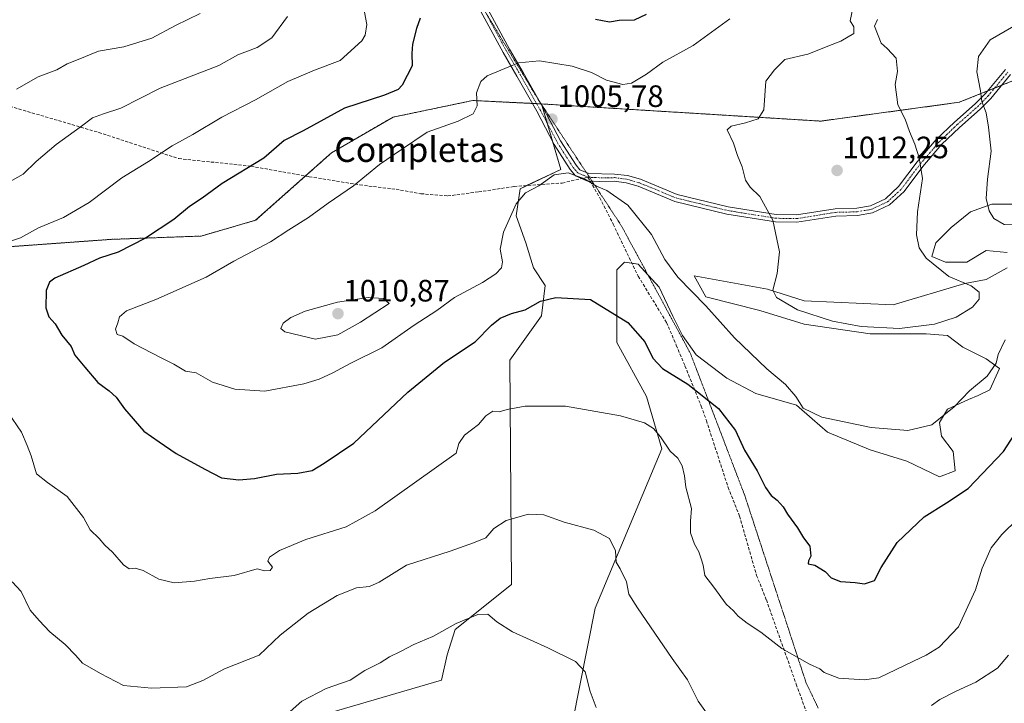
# Model space of a CAD drawing. Units: metres. Extents: x 658510 to 661974, y 4734880 to 4737272.
# Drawn here: x 658698 to 659017, y 4736149 to 4736370 of the extents above; entities that cross this region are included whole.
import ezdxf
from ezdxf.enums import TextEntityAlignment as Align

# ---------------------------------------------------------------- set-up
doc = ezdxf.new("R2010")
doc.units = ezdxf.units.M
doc.header["$MEASUREMENT"] = 0
for name, pattern in [('TRAZO_Y_PUNTO', [1, 0.5, -0.25, 0, -0.25]), ('TRAZOS', [0.75, 0.5, -0.25]), ('TRAZOS2', [0.375, 0.25, -0.125]), ('TRAZOSX2', [1.5, 1, -0.5])]:
    doc.linetypes.add(name, pattern=pattern)
for name, color, linetype, lineweight in [('Arbolado forestal', 92, 'TRAZOS', 0), ('Arbolado forestal CxS', 92, 'Continuous', 0), ('Camino', 19, 'Continuous', 0), ('Camino Cxs', 19, 'Continuous', 0), ('Camino eje', 39, 'TRAZO_Y_PUNTO', 13), ('Carátula', 7, 'Continuous', 5), ('Curva de nivel maestra', 36, 'Continuous', 30), ('Curva de nivel normal', 36, 'Continuous', 0), ('Matorral', 135, 'Continuous', 0), ('Matorral CxS', 135, 'Continuous', 0), ('Pastizal CxS', 92, 'Continuous', 0), ('Punto de cota en terreno', 7, 'Continuous', 0), ('Rótulo de punto de cota en terreno', 19, 'Continuous', 0), ('Senda', 19, 'TRAZOSX2', 0), ('Texto cartográfico', 19, 'Continuous', 0), ('Vía pecuaria eje', 92, 'TRAZOS2', 0)]:
    doc.layers.add(name, color=color, linetype=linetype, lineweight=lineweight)
doc.styles.add('Arial', font='txt', dxfattribs={"height": 0.2})

# ---------------------------------------------------------------- blocks, each defined once
blk = doc.blocks.new('*U153')
at = {"layer": 'Matorral CxS', "color": 135, "linetype": 'Continuous', "lineweight": 0}
blk.add_polyline3d([(658638.82, 4736292.65, 986.05), (658727.53, 4736299.08, 998.61), (658756.71, 4736300.14, 1002.12), (658774.31, 4736305.24, 1003.2), (658798.93, 4736327.12, 1002.48), (658818.84, 4736338.65, 1002.7), (658844.68, 4736344.05, 1004.75), (658844.91, 4736344.03, 1004.78), (658864.92, 4736343.05, 1005.53), (658866.96, 4736342.95, 1005.54), (658870.03, 4736332.4, 1005.53), (658873.16, 4736321.75, 1005), (658860.01, 4736315.49, 1005.17), (658858.75, 4736306.72, 1004.73), (658861.89, 4736297.95, 1003.96), (658864.39, 4736289.81, 1002.9), (658868.15, 4736284.18, 1000.66), (658866.92, 4736274.3, 998.92), (658856.64, 4736259.94, 997.23), (658857.23, 4736187.25, 986.46), (658838.94, 4736172.74, 984.56), (658836.42, 4736164.54, 983.66), (658834.53, 4736156.34, 983.03), (658793.54, 4736144.35, 983.4)], dxfattribs=at)
blk = doc.blocks.new('*U158')
at = {"layer": 'Matorral CxS', "color": 135, "linetype": 'Continuous', "lineweight": 0}
for points in [[(658872, 4736117.49, 982.2), (658884.35, 4736179.6, 987.43), (658905.97, 4736231.24, 994.47), (658900.91, 4736248.22, 996.11), (658891.38, 4736265.67, 998.68), (658891.32, 4736281.04, 1001.02), (658891.32, 4736289.19, 1002.25), (658893.83, 4736291.69, 1002.96), (658898.21, 4736291.06, 1003.53), (658905.1, 4736283.55, 1003.48), (658909.48, 4736274.16, 1002.77), (658912.61, 4736267.89, 1002.25), (658917, 4736261.63, 1002.13), (658927.02, 4736254.12, 1002.67), (658936.41, 4736249.1, 1003.32), (658949.56, 4736245.35, 1004.54), (658954.57, 4736240.96, 1004.29), (658959.58, 4736236.58, 1003.83), (658973.36, 4736230.94, 1003.68), (658985.26, 4736227.19, 1003.14), (658995.91, 4736222.18, 1001.78), (659000.92, 4736224.05, 1001.71), (659000.29, 4736230.32, 1002.74), (658996.53, 4736235.33, 1004.29), (658995.91, 4736239.71, 1004.56), (658998.41, 4736244.09, 1005.04), (659005.3, 4736247.23, 1004.54), (659008.43, 4736248.48, 1004.29), (659012.19, 4736250.36, 1004.08), (659015.32, 4736257.25, 1004.32), (659010.94, 4736260.38, 1005.61), (659003.42, 4736264.13, 1006.84), (658998.41, 4736267.89, 1008.12), (658991.52, 4736268.52, 1008.88), (658973.36, 4736268.52, 1009.23), (658952.07, 4736271.65, 1008.5), (658937.66, 4736276.03, 1007.59), (658920.13, 4736280.42, 1005.21), (658916.37, 4736287.31, 1005.86), (658940.17, 4736282.92, 1009.62), (658952.07, 4736279.17, 1010.87), (658980.88, 4736277.91, 1012.23), (659004.05, 4736284.8, 1009.82), (659010.94, 4736286.05, 1009.06), (659017.83, 4736289.81, 1007.78)], [(659017.83, 4736294.82, 1007.15), (659010.94, 4736295.45, 1007.4), (659004.68, 4736291.69, 1008.62), (658997.79, 4736291.69, 1009.46), (658993.4, 4736293.57, 1009.78), (658994.66, 4736297.95, 1009.11), (658999.67, 4736302.96, 1008.03), (659005.93, 4736307.97, 1006.56), (659012.82, 4736310.48, 1004.41), (659021.58, 4736310.48, 1002.07)]]:
    blk.add_polyline3d(points, dxfattribs=at)
blk = doc.blocks.new('*U190')
at = {"layer": 'Curva de nivel normal', "color": 36, "linetype": 'Continuous', "lineweight": 0}
for points in [[(658784.7, 4736371.21, 990), (658779.62, 4736364.34, 990), (658774.8, 4736361.24, 990), (658768.57, 4736358.86, 990), (658762.41, 4736355.42, 990), (658743.45, 4736348.03, 990), (658730.66, 4736341.55, 990), (658725.07, 4736339.75, 990), (658721.47, 4736338.48, 990), (658717.48, 4736335.41, 990), (658709.72, 4736329.8, 990), (658703.23, 4736324.26, 990), (658699.07, 4736320.22, 990), (658694.54, 4736317.67, 990)], [(658695.51, 4736188.18, 990), (658698.37, 4736185.01, 990), (658701.29, 4736179.01, 990), (658704.21, 4736175.66, 990), (658707.66, 4736171.92, 990), (658712.68, 4736167.89, 990), (658716.05, 4736164.3, 990), (658718.2, 4736161.75, 990), (658724.02, 4736158.44, 990), (658731.54, 4736154.62, 990), (658740.63, 4736153.75, 990), (658751.93, 4736154.18, 990), (658757.17, 4736156.17, 990), (658764.22, 4736159.94, 990), (658775.5, 4736164.34, 990), (658782.26, 4736170.85, 990), (658791.31, 4736177.97, 990), (658800.79, 4736183.68, 990), (658807.05, 4736186.23, 990), (658811.23, 4736186.58, 990), (658814.4, 4736188.06, 990), (658823.18, 4736193.55, 990), (658837.32, 4736198.05, 990), (658844.93, 4736200.77, 990), (658848.93, 4736202.37, 990), (658851.47, 4736205.38, 990), (658855.5, 4736208.02, 990), (658862.77, 4736210.02, 990), (658867.67, 4736209.84, 990), (658874.26, 4736207.51, 990), (658883.93, 4736204.89, 990), (658888.95, 4736202.14, 990), (658890.94, 4736198.16, 990), (658891.17, 4736194.52, 990), (658892.45, 4736192.32, 990), (658894.48, 4736188.11, 990), (658895.23, 4736184.1, 990), (658898.05, 4736179.72, 990), (658909.26, 4736163.26, 990), (658914.28, 4736156.4, 990), (658917.74, 4736149.52, 990), (658922.54, 4736142.71, 990)], [(658993.26, 4736148.09, 990), (658995.93, 4736149.99, 990), (659001.26, 4736152.78, 990), (659007.59, 4736155.67, 990), (659014.7, 4736160.2, 990), (659018.23, 4736164.37, 990)]]:
    blk.add_polyline3d(points, dxfattribs=at)
blk = doc.blocks.new('*U208')
at = {"layer": 'Curva de nivel normal', "color": 36, "linetype": 'Continuous', "lineweight": 0}
for points in [[(658756.36, 4736372.22, 985), (658748.33, 4736368.38, 985), (658740.69, 4736364.28, 985), (658731.59, 4736361.43, 985), (658723.41, 4736359.99, 985), (658716.86, 4736357.38, 985), (658713.31, 4736355.9, 985), (658709.93, 4736354.03, 985), (658703.85, 4736351.68, 985), (658696.87, 4736347.68, 985)], [(658783.53, 4736144.38, 985), (658789.31, 4736149.5, 985), (658797.14, 4736153.62, 985), (658804.9, 4736156.28, 985), (658809.68, 4736159.41, 985), (658814.62, 4736161.94, 985), (658817.68, 4736163.9, 985), (658821.28, 4736165.56, 985), (658825.63, 4736167.82, 985), (658831.73, 4736170.49, 985), (658839.29, 4736174.68, 985), (658846.3, 4736177.55, 985), (658849.59, 4736177.67, 985), (658852.42, 4736175.17, 985), (658857.57, 4736171.98, 985), (658869.04, 4736166.79, 985), (658877.93, 4736162.34, 985), (658881.12, 4736158.99, 985), (658882.73, 4736152.61, 985), (658884.64, 4736147.4, 985)]]:
    blk.add_polyline3d(points, dxfattribs=at)
blk = doc.blocks.new('5PATER')
at = {"layer": 'Carátula', "linetype": 'Continuous', "lineweight": 5}
h = blk.add_hatch(color=250, dxfattribs=at)
edge = h.paths.add_edge_path()
edge.add_ellipse((0, 0.01), major_axis=(-1.33, -1.34), ratio=0.999422, start_angle=0, end_angle=360)
blk = doc.blocks.new('*U226')
at = {"layer": 'Vía pecuaria eje', "color": 92, "linetype": 'TRAZOS2', "lineweight": 0}
blk.add_polyline3d([(658848.62, 4736372.96, 1003.88), (658851.04, 4736368.94, 1003.95), (658853.47, 4736364.92, 1004.07), (658855.89, 4736360.9, 1004.35), (658858.32, 4736356.88, 1004.79), (658860.74, 4736352.85, 1005.4), (658863.16, 4736348.83, 1005.57), (658865.59, 4736344.81, 1005.55), (658866.5, 4736343.43, 1005.52), (658868.31, 4736340.69, 1005.62), (658871.03, 4736336.56, 1005.66), (658873.74, 4736332.43, 1005.52), (658876.46, 4736328.31, 1005.39), (658879.18, 4736324.18, 1005.27), (658881.47, 4736320.72, 1005.11), (658881.9, 4736320.06, 1005.08), (658882.47, 4736319.19, 1005.05), (658883.29, 4736317.95, 1004.98), (658884.62, 4736315.93, 1004.8), (658887.34, 4736311.81, 1004.47), (658890.06, 4736307.68, 1004.23), (658892.78, 4736303.55, 1003.98), (658895.02, 4736299.41, 1003.87), (658897.26, 4736295.27, 1003.74), (658899.49, 4736291.13, 1003.7), (658901.73, 4736286.99, 1003.43), (658903.97, 4736282.85, 1003.16), (658906.21, 4736278.71, 1002.99), (658908.45, 4736274.57, 1002.68), (658910.69, 4736270.43, 1002.32), (658912.93, 4736266.29, 1002.08), (658915.17, 4736262.15, 1001.91), (658916.92, 4736257.57, 1001.59), (658918.67, 4736253, 1000.86), (658920.42, 4736248.42, 999.87), (658922.17, 4736243.84, 999.23), (658923.93, 4736239.27, 998.82), (658925.68, 4736234.69, 998.68), (658927.43, 4736230.11, 998.59), (658929.18, 4736225.54, 998.52), (658930.93, 4736220.96, 998.37), (658932.69, 4736216.38, 998.26), (658934.22, 4736211.71, 998.16), (658935.75, 4736207.03, 998.07), (658937.28, 4736202.36, 998.13), (658938.81, 4736197.68, 998.31), (658940.34, 4736193, 998.35), (658941.88, 4736188.33, 997.74), (658943.41, 4736183.65, 997.44), (658944.94, 4736178.98, 996.93), (658946.47, 4736174.3, 996.23), (658948, 4736169.63, 995.71), (658949.53, 4736164.95, 995.14), (658951.07, 4736160.27, 994.47), (658952.6, 4736155.6, 993.89), (658954.59, 4736151.41, 993.47), (658956.59, 4736147.21, 993.13)], dxfattribs=at)

msp = doc.modelspace()

# ---------------------------------------------------------------- linework, layer by layer
at = {"layer": 'Arbolado forestal', "color": 92, "linetype": 'TRAZOS', "lineweight": 0}
for points in [[(659033.56, 4736356.04, 1001.05), (659016.07, 4736349.01, 1003.24), (659013.76, 4736348.08, 1003.73), (659011.45, 4736347.15, 1004.24), (659002.25, 4736343.46, 1006.53), (658957.37, 4736337.37, 1011.33), (658866.96, 4736342.95, 1005.54)], [(658866.96, 4736342.95, 1005.54), (658866.81, 4736342.96, 1005.54), (658866.76, 4736342.96, 1005.54), (658865.36, 4736343.03, 1005.53), (658864.92, 4736343.05, 1005.53), (658863.96, 4736343.1, 1005.53), (658844.91, 4736344.03, 1004.78), (658844.68, 4736344.05, 1004.75), (658818.83, 4736338.65, 1002.7), (658798.93, 4736327.12, 1002.48), (658790.47, 4736319.6, 1002.67), (658774.31, 4736305.24, 1003.2), (658756.71, 4736300.15, 1002.12), (658727.53, 4736299.08, 998.61), (658638.82, 4736292.65, 986.05)]]:
    msp.add_polyline3d(points, dxfattribs=at)
at = {"layer": 'Arbolado forestal CxS', "color": 92, "linetype": 'Continuous', "lineweight": 0}
msp.add_polyline3d([(659033.56, 4736356.04, 1001.05), (659002.25, 4736343.46, 1006.53), (658957.37, 4736337.37, 1011.33), (658866.96, 4736342.95, 1005.54), (658864.92, 4736343.05, 1005.53), (658844.91, 4736344.03, 1004.78), (658844.68, 4736344.05, 1004.75), (658818.84, 4736338.65, 1002.7), (658798.93, 4736327.12, 1002.48), (658774.31, 4736305.24, 1003.2), (658756.71, 4736300.14, 1002.12), (658727.53, 4736299.08, 998.61), (658638.82, 4736292.65, 986.05)], dxfattribs=at)
at = {"layer": 'Camino', "color": 19, "linetype": 'Continuous', "lineweight": 0}
for points in [[(659018.9, 4736352.42, 1002.69), (659012.5, 4736344.71, 1004.17), (659009.08, 4736341.24, 1005.16), (659002.31, 4736335.29, 1006.99), (658996.55, 4736329.75, 1008.39), (658990.52, 4736322.72, 1009.82), (658984.39, 4736314.57, 1010.64), (658979.72, 4736310.26, 1010.95), (658974.19, 4736307.66, 1011.31), (658969.27, 4736306.81, 1011.48), (658962.32, 4736306.64, 1011.43), (658949.67, 4736304.6, 1010.66), (658942.71, 4736304.73, 1009.96), (658926.97, 4736307.25, 1008.17), (658910.16, 4736311.35, 1006.48), (658898.25, 4736316.28, 1005.74), (658894.37, 4736317.39, 1005.53), (658890.48, 4736317.87, 1005.33), (658885.84, 4736317.77, 1005.11), (658881.65, 4736318.06, 1004.9), (658877.95, 4736319.66, 1004.88), (658876.23, 4736321.65, 1004.98), (658871.07, 4736329.76, 1005.42), (658865.4, 4736340.57, 1005.59), (658858.97, 4736351.89, 1005.36), (658854.52, 4736359.57, 1004.38), (658841.98, 4736382.7, 1002.75)], [(658844.04, 4736383.86, 1002.82), (658856.58, 4736360.73, 1004.38), (658861.02, 4736353.07, 1005.41), (658867.48, 4736341.7, 1005.58), (658873.12, 4736330.95, 1005.46), (658878.13, 4736323.07, 1005.16), (658879.39, 4736321.62, 1005.1), (658882.22, 4736320.39, 1005.12), (658890.6, 4736320.24, 1005.51), (658894.84, 4736319.72, 1005.76), (658899.03, 4736318.52, 1006.05), (658910.9, 4736313.61, 1006.73), (658927.44, 4736309.57, 1008.4), (658942.92, 4736307.09, 1010.07), (658949.5, 4736306.97, 1010.73), (658962.1, 4736309, 1011.48), (658969.04, 4736309.17, 1011.54), (658973.47, 4736309.94, 1011.42), (658978.38, 4736312.25, 1011.15), (658982.63, 4736316.16, 1010.95), (658988.68, 4736324.2, 1010.11), (658994.83, 4736331.38, 1008.6), (659000.71, 4736337.03, 1007.18), (659007.45, 4736342.96, 1005.38), (659010.74, 4736346.3, 1004.45), (659017.2, 4736354.08, 1003.05)]]:
    msp.add_polyline3d(points, dxfattribs=at)
at = {"layer": 'Camino Cxs', "color": 19, "linetype": 'Continuous', "lineweight": 0}
for points in [[(659018.9, 4736352.42, 1002.69), (659012.5, 4736344.71, 1004.17), (659009.08, 4736341.24, 1005.16), (659002.31, 4736335.29, 1006.99), (658996.55, 4736329.75, 1008.39), (658990.52, 4736322.72, 1009.82), (658984.39, 4736314.57, 1010.64), (658979.72, 4736310.26, 1010.95), (658974.19, 4736307.66, 1011.31), (658969.27, 4736306.81, 1011.48), (658962.32, 4736306.64, 1011.43), (658949.67, 4736304.6, 1010.66), (658942.71, 4736304.73, 1009.96), (658926.97, 4736307.25, 1008.17), (658910.16, 4736311.35, 1006.48), (658898.25, 4736316.28, 1005.74), (658894.37, 4736317.39, 1005.53), (658890.48, 4736317.87, 1005.33), (658885.84, 4736317.77, 1005.11), (658881.65, 4736318.06, 1004.9), (658877.95, 4736319.66, 1004.88), (658876.23, 4736321.65, 1004.98), (658871.07, 4736329.76, 1005.42), (658865.4, 4736340.57, 1005.59), (658858.97, 4736351.89, 1005.36), (658854.52, 4736359.57, 1004.38), (658841.98, 4736382.7, 1002.75)], [(658844.04, 4736383.86, 1002.82), (658856.58, 4736360.73, 1004.38), (658861.02, 4736353.07, 1005.41), (658867.48, 4736341.7, 1005.58), (658873.12, 4736330.95, 1005.46), (658878.13, 4736323.07, 1005.16), (658879.39, 4736321.62, 1005.1), (658882.22, 4736320.39, 1005.12), (658890.6, 4736320.24, 1005.51), (658894.84, 4736319.72, 1005.76), (658899.03, 4736318.52, 1006.05), (658910.9, 4736313.61, 1006.73), (658927.44, 4736309.57, 1008.4), (658942.92, 4736307.09, 1010.07), (658949.5, 4736306.97, 1010.73), (658962.1, 4736309, 1011.48), (658969.04, 4736309.17, 1011.54), (658973.47, 4736309.94, 1011.42), (658978.38, 4736312.25, 1011.15), (658982.63, 4736316.16, 1010.95), (658988.68, 4736324.2, 1010.11), (658994.83, 4736331.38, 1008.6), (659000.71, 4736337.03, 1007.18), (659007.45, 4736342.96, 1005.38), (659010.74, 4736346.3, 1004.45), (659017.2, 4736354.08, 1003.05)]]:
    msp.add_polyline3d(points, dxfattribs=at)
at = {"layer": 'Camino eje', "color": 39, "linetype": 'TRAZO_Y_PUNTO', "lineweight": 13}
for points in [[(658843.01, 4736383.28, 1002.77), (658855.55, 4736360.15, 1004.38), (658860, 4736352.48, 1005.38), (658866.44, 4736341.14, 1005.57), (658872.1, 4736330.36, 1005.43), (658877.18, 4736322.36, 1005.07), (658877.81, 4736321.64, 1005.03), (658878.67, 4736320.64, 1004.99), (658880.52, 4736319.84, 1005), (658881.94, 4736319.23, 1005.02)], [(658881.94, 4736319.23, 1005.02), (658884.03, 4736319.08, 1005.13), (658888.22, 4736319.01, 1005.34), (658890.54, 4736319.06, 1005.44), (658894.61, 4736318.56, 1005.67), (658898.64, 4736317.4, 1005.9), (658910.53, 4736312.48, 1006.6), (658918.94, 4736310.43, 1007.42), (658927.21, 4736308.41, 1008.26), (658942.82, 4736305.91, 1010.01), (658949.59, 4736305.79, 1010.69), (658962.21, 4736307.82, 1011.44), (658969.16, 4736307.99, 1011.5), (658971.37, 4736308.38, 1011.47), (658973.83, 4736308.8, 1011.36), (658979.05, 4736311.26, 1011.05), (658981.39, 4736313.41, 1010.88), (658983.51, 4736315.37, 1010.79), (658989.6, 4736323.46, 1009.98), (658992.62, 4736326.98, 1009.21), (658995.69, 4736330.57, 1008.5), (659001.51, 4736336.16, 1007.09), (659004.88, 4736339.13, 1006.28), (659008.27, 4736342.1, 1005.27), (659011.62, 4736345.51, 1004.29), (659018.05, 4736353.25, 1002.86)]]:
    msp.add_polyline3d(points, dxfattribs=at)
at = {"layer": 'Curva de nivel maestra', "color": 36, "linetype": 'Continuous', "lineweight": 30}
for points in [[(658900.8, 4736371.92, 1000), (658896.97, 4736370.04, 1000), (658892.11, 4736369.96, 1000), (658888.93, 4736369.44, 1000), (658884.41, 4736370.32, 1000)], [(658827.62, 4736370.69, 1000), (658826.4, 4736367.36, 1000), (658825.12, 4736362.34, 1000), (658824.97, 4736359.29, 1000), (658824.99, 4736355.26, 1000), (658821.85, 4736349.01, 1000), (658820.45, 4736347.63, 1000), (658816.06, 4736345.78, 1000), (658803.14, 4736341.54, 1000), (658789.78, 4736334.26, 1000), (658783.55, 4736331.13, 1000), (658776.97, 4736325.38, 1000), (658763.54, 4736317.17, 1000), (658756.97, 4736312.38, 1000), (658752.87, 4736309.68, 1000), (658747.87, 4736305.53, 1000), (658738.64, 4736299.49, 1000), (658729.78, 4736294.93, 1000), (658723.79, 4736292.94, 1000), (658718.7, 4736290.64, 1000), (658709.32, 4736286.48, 1000), (658707.6, 4736285.23, 1000), (658706.52, 4736282.48, 1000), (658706.34, 4736276.86, 1000), (658707.36, 4736273.97, 1000), (658709.35, 4736271.76, 1000), (658711.58, 4736268, 1000), (658714.62, 4736264.37, 1000), (658715.79, 4736261.6, 1000), (658719, 4736257.66, 1000), (658723.24, 4736252.66, 1000), (658726.89, 4736249.96, 1000), (658729.17, 4736247.92, 1000), (658731.8, 4736244.22, 1000), (658738.16, 4736236.91, 1000), (658743.04, 4736233.45, 1000), (658748.6, 4736229.68, 1000), (658757.87, 4736224.62, 1000), (658763.25, 4736221.84, 1000), (658768.84, 4736221.17, 1000), (658773.93, 4736221.63, 1000), (658781.12, 4736222.97, 1000), (658788, 4736223.34, 1000), (658792.68, 4736224.26, 1000), (658796.55, 4736226.58, 1000), (658806.11, 4736233.07, 1000), (658823.66, 4736249.58, 1000), (658835.56, 4736259.3, 1000), (658845.47, 4736265.92, 1000), (658850.69, 4736271.26, 1000), (658853.56, 4736273.57, 1000), (658857.26, 4736275.09, 1000), (658861.59, 4736276.25, 1000), (658866.64, 4736279.02, 1000), (658871.6, 4736280.24, 1000), (658882.86, 4736279.61, 1000), (658894.92, 4736272.17, 1000), (658900.39, 4736265.84, 1000), (658902.99, 4736260.56, 1000), (658906.1, 4736257.23, 1000), (658914.38, 4736252.14, 1000), (658924.22, 4736244.34, 1000), (658929.74, 4736237.16, 1000), (658932.67, 4736230.76, 1000), (658936.76, 4736224.1, 1000), (658939.53, 4736218.66, 1000), (658941.3, 4736216.12, 1000), (658943.3, 4736214.63, 1000), (658945.24, 4736212.47, 1000), (658946.66, 4736210.07, 1000), (658949.91, 4736205.66, 1000), (658951.84, 4736202.41, 1000), (658953.88, 4736199.72, 1000), (658954.21, 4736196.51, 1000), (658953.39, 4736194.96, 1000), (658953.35, 4736193.94, 1000), (658955.53, 4736193.53, 1000), (658958.8, 4736191.52, 1000), (658960.76, 4736189.42, 1000), (658963.78, 4736188.2, 1000), (658968.59, 4736187.88, 1000), (658971.59, 4736187.49, 1000), (658974.76, 4736188.55, 1000), (658976.94, 4736192.82, 1000), (658982.12, 4736200.9, 1000), (658990.9, 4736209.15, 1000), (658998.16, 4736213.68, 1000), (659005.16, 4736218.34, 1000), (659016.55, 4736230.34, 1000), (659025.3, 4736243.83, 1000)]]:
    msp.add_polyline3d(points, dxfattribs=at)
at = {"layer": 'Curva de nivel normal', "color": 36, "linetype": 'Continuous', "lineweight": 0}
for points in [[(658808.97, 4736376.16, 995), (658810.33, 4736368.71, 995), (658809.78, 4736365.17, 995), (658808.68, 4736363.34, 995), (658801.74, 4736357.04, 995), (658793.35, 4736353.91, 995), (658784.77, 4736350.16, 995), (658774.29, 4736344.28, 995), (658763.43, 4736338.68, 995), (658753.99, 4736333.04, 995), (658747.24, 4736329.4, 995), (658739.6, 4736324.34, 995), (658731.01, 4736319.01, 995), (658720.41, 4736311.01, 995), (658712.04, 4736306.16, 995), (658703.95, 4736302.81, 995), (658698.11, 4736299.54, 995), (658691.35, 4736297.3, 995)], [(658975.75, 4736370.34, 1010), (658974.84, 4736368.08, 1010), (658976.94, 4736362.63, 1010), (658978.95, 4736360.88, 1010), (658981.88, 4736357.75, 1010), (658982.23, 4736353.44, 1010), (658981.54, 4736349.2, 1010), (658982.38, 4736342.68, 1010), (658984.75, 4736338.01, 1010), (658986.2, 4736334.01, 1010), (658987.91, 4736329.96, 1010), (658989.23, 4736325.5, 1010), (658990.41, 4736318.82, 1010), (658988.76, 4736308.01, 1010), (658988.44, 4736300.51, 1010), (658989.32, 4736296.34, 1010), (658991.6, 4736293.01, 1010), (658998.9, 4736287.01, 1010), (659006.16, 4736284.01, 1010), (659008.69, 4736281.97, 1010), (659008.73, 4736279.75, 1010), (659006.56, 4736277.12, 1010), (659001.26, 4736273.89, 1010), (658994.22, 4736271.57, 1010), (658982.86, 4736270.2, 1010), (658970.46, 4736270.88, 1010), (658961.19, 4736272.63, 1010), (658949.84, 4736276.27, 1010), (658943.01, 4736280.25, 1010), (658941.88, 4736282.64, 1010), (658943.3, 4736288, 1010), (658944.05, 4736295.01, 1010), (658941.9, 4736305.34, 1010), (658937.71, 4736313.01, 1010), (658934.48, 4736315.95, 1010), (658932.99, 4736318.26, 1010), (658931.99, 4736322.59, 1010), (658930.4, 4736326.22, 1010), (658929.11, 4736330.19, 1010), (658927.08, 4736334.58, 1010), (658928.43, 4736335.78, 1010), (658933.07, 4736336.77, 1010), (658937.15, 4736338.12, 1010), (658938.93, 4736341.01, 1010), (658939.61, 4736350.34, 1010), (658942.38, 4736354.01, 1010), (658945.73, 4736357.31, 1010), (658953.26, 4736359.03, 1010), (658961.09, 4736362.18, 1010), (658963.94, 4736363.24, 1010), (658968.13, 4736365.8, 1010), (658968.08, 4736367.89, 1010), (658966.92, 4736369.91, 1010), (658967.8, 4736373.96, 1010)], [(658927.96, 4736370.47, 1005), (658916.08, 4736361.89, 1005), (658906.26, 4736356.44, 1005), (658900.93, 4736352.58, 1005), (658896.08, 4736349.66, 1005), (658893.25, 4736349.19, 1005), (658888.01, 4736350.64, 1005), (658883.17, 4736353.1, 1005), (658876.84, 4736355.14, 1005), (658866.32, 4736356.89, 1005), (658859.48, 4736356.22, 1005), (658849.29, 4736352.06, 1005), (658847.28, 4736350.21, 1005), (658845.93, 4736346.52, 1005), (658846.11, 4736342.34, 1005), (658844.8, 4736339.78, 1005), (658839.93, 4736337.41, 1005), (658829.93, 4736333.82, 1005), (658821.53, 4736328.22, 1005), (658814.46, 4736323.3, 1005), (658805.99, 4736316.45, 1005), (658797.81, 4736310.78, 1005), (658791.5, 4736306.12, 1005), (658785.03, 4736302.19, 1005), (658779.09, 4736298.26, 1005), (658767.26, 4736291.96, 1005), (658758.35, 4736286.78, 1005), (658741.95, 4736279.6, 1005), (658732.48, 4736275.89, 1005), (658730.2, 4736273.96, 1005), (658729.66, 4736272.01, 1005), (658728.96, 4736269.99, 1005), (658729.45, 4736268.29, 1005), (658731.35, 4736267.74, 1005), (658734.93, 4736265.25, 1005), (658743.49, 4736260.79, 1005), (658747.83, 4736258.64, 1005), (658751.65, 4736256.43, 1005), (658755.06, 4736255.81, 1005)], [(659020.76, 4736303.74, 1005), (659016.77, 4736303.85, 1005), (659013.5, 4736305.81, 1005), (659011.91, 4736308.32, 1005), (659011.02, 4736312.31, 1005), (659011.39, 4736318.55, 1005), (659012.61, 4736327.66, 1005), (659011.72, 4736335.37, 1005), (659011.02, 4736340.08, 1005), (659009.62, 4736343.7, 1005), (659009.14, 4736347.18, 1005), (659007.94, 4736353.39, 1005), (659008.49, 4736358.34, 1005), (659012.24, 4736363.69, 1005), (659019.98, 4736368.14, 1005)], [(658755.06, 4736255.81, 1005), (658760.33, 4736252.86, 1005), (658767.61, 4736250.57, 1005), (658777.31, 4736249.9, 1005), (658789.92, 4736252.24, 1005), (658794.93, 4736253.84, 1005), (658799.35, 4736255.81, 1005), (658804.95, 4736258.85, 1005), (658815.18, 4736263.99, 1005), (658825.64, 4736271.23, 1005), (658833.01, 4736276.01, 1005), (658838.74, 4736280.28, 1005), (658847.78, 4736285.1, 1005), (658852.11, 4736287.95, 1005), (658853.97, 4736289.88, 1005), (658854.25, 4736291.84, 1005), (658853.56, 4736295.88, 1005), (658854.63, 4736301.4, 1005), (658858.68, 4736310.6, 1005), (658861.7, 4736314.11, 1005), (658866.03, 4736316.46, 1005), (658871.04, 4736319.95, 1005), (658875.59, 4736320.62, 1005), (658880.89, 4736318.68, 1005), (658884.79, 4736316.25, 1005), (658888.12, 4736314.85, 1005), (658894.86, 4736310.18, 1005), (658902.56, 4736300.65, 1005), (658906.89, 4736292.56, 1005), (658911.09, 4736286.88, 1005), (658920.2, 4736277.54, 1005), (658929.42, 4736267.17, 1005), (658939.88, 4736257.13, 1005), (658945.97, 4736252.02, 1005), (658949.3, 4736248.18, 1005), (658951.71, 4736244.35, 1005), (658957.8, 4736241.44, 1005), (658973.72, 4736238.12, 1005), (658985.57, 4736237.21, 1005), (658993.42, 4736238.96, 1005), (659000.57, 4736244.78, 1005), (659005.62, 4736250.01, 1005), (659011.35, 4736254.8, 1005), (659014.26, 4736259.01, 1005), (659014.9, 4736261.76, 1005), (659017.19, 4736266.55, 1005)], [(658793.74, 4736266.78, 1010), (658800.96, 4736268.18, 1010), (658808.3, 4736272.3, 1010), (658817.57, 4736278.32, 1010), (658815.75, 4736279.93, 1010), (658810.75, 4736280.27, 1010), (658800.9, 4736278.72, 1010), (658790.42, 4736275.83, 1010), (658785.71, 4736273.76, 1010), (658783.25, 4736271.95, 1010), (658782.49, 4736270.2, 1010), (658783.82, 4736269.16, 1010), (658793.74, 4736266.78, 1010)], [(658694.06, 4736243.13, 995), (658698.44, 4736236.66, 995), (658700.29, 4736232.34, 995), (658701.6, 4736229.01, 995), (658703.33, 4736223.15, 995), (658706.86, 4736220.3, 995), (658713.32, 4736215.74, 995), (658718.58, 4736209, 995), (658720.76, 4736205.03, 995), (658723.67, 4736202.17, 995), (658725.46, 4736200.06, 995), (658728.01, 4736197.76, 995), (658731.51, 4736193.62, 995), (658733.39, 4736192.39, 995), (658735.26, 4736192.59, 995), (658737.93, 4736191.78, 995), (658742.93, 4736189.04, 995), (658747.93, 4736187.85, 995), (658754.48, 4736188.31, 995), (658759.49, 4736189.22, 995), (658767.34, 4736190.22, 995), (658774.87, 4736192.4, 995), (658777.18, 4736191.68, 995), (658779.01, 4736191.8, 995), (658779.84, 4736192.92, 995), (658778.23, 4736194.86, 995), (658778.78, 4736196.12, 995), (658782.06, 4736198.32, 995), (658790.58, 4736201.91, 995), (658803.68, 4736206, 995), (658813.08, 4736211.11, 995), (658839.26, 4736229.81, 995), (658840.12, 4736232.97, 995), (658842, 4736235.65, 995), (658846.51, 4736239.12, 995), (658848.92, 4736241.9, 995), (658851.18, 4736243.47, 995), (658853.26, 4736243.2, 995), (658855.79, 4736244, 995), (658861.68, 4736245.09, 995), (658874.69, 4736245.02, 995), (658892.5, 4736241.92, 995), (658900.31, 4736239.61, 995), (658903.19, 4736237.79, 995), (658905.52, 4736235.12, 995), (658908.64, 4736230.43, 995), (658911.07, 4736228.22, 995), (658912.49, 4736225.77, 995), (658913.23, 4736222.43, 995), (658913.74, 4736218.83, 995), (658915.5, 4736211.95, 995), (658915.22, 4736207.83, 995), (658915.25, 4736204.01, 995), (658916.55, 4736200.34, 995), (658917.95, 4736197.9, 995), (658918.67, 4736195.56, 995), (658919.32, 4736193.56, 995), (658919.84, 4736190.21, 995), (658922.72, 4736186.47, 995), (658926.73, 4736180.95, 995), (658929.1, 4736178.71, 995), (658930.67, 4736177.02, 995), (658933.51, 4736174.81, 995), (658937.96, 4736171.85, 995), (658944.77, 4736166.6, 995), (658953.7, 4736161.48, 995), (658957.07, 4736160.01, 995), (658958.49, 4736158.74, 995), (658963.3, 4736156.94, 995), (658971.46, 4736156.38, 995), (658976.17, 4736157.06, 995), (658987.41, 4736162.49, 995), (658991.57, 4736164.39, 995), (658995.72, 4736166.94, 995), (659002, 4736173.62, 995), (659007.58, 4736185.54, 995), (659009.72, 4736192.56, 995), (659012.56, 4736199.18, 995), (659016.01, 4736203.53, 995), (659021.29, 4736208.55, 995)]]:
    msp.add_polyline3d(points, dxfattribs=at)
at = {"layer": 'Matorral', "color": 135, "linetype": 'Continuous', "lineweight": 0}
for points in [[(658866.96, 4736342.95, 1005.54), (658866.81, 4736342.96, 1005.54), (658866.76, 4736342.96, 1005.54), (658865.36, 4736343.03, 1005.53), (658864.92, 4736343.05, 1005.53), (658863.96, 4736343.1, 1005.53), (658844.91, 4736344.03, 1004.78), (658844.68, 4736344.05, 1004.75), (658818.83, 4736338.65, 1002.7), (658798.93, 4736327.12, 1002.48), (658790.47, 4736319.6, 1002.67), (658774.31, 4736305.24, 1003.2), (658756.71, 4736300.15, 1002.12), (658727.53, 4736299.08, 998.61), (658638.82, 4736292.65, 986.05)], [(658866.96, 4736342.95, 1005.54), (658867.07, 4736342.55, 1005.55), (658867.16, 4736342.27, 1005.56), (658868.79, 4736336.66, 1005.67), (658870.03, 4736332.4, 1005.53), (658870.46, 4736330.92, 1005.47), (658873.16, 4736321.75, 1005), (658862.1, 4736316.49, 1005.09), (658860.01, 4736315.49, 1005.17), (658858.75, 4736306.72, 1004.73), (658861.89, 4736297.95, 1003.96), (658864.39, 4736289.81, 1002.9), (658868.15, 4736284.18, 1000.66), (658866.92, 4736274.3, 998.92), (658856.64, 4736259.95, 997.23), (658857.23, 4736187.25, 986.46), (658838.94, 4736172.74, 984.56), (658836.42, 4736164.54, 983.66), (658834.52, 4736156.34, 983.03), (658793.53, 4736144.35, 983.4)], [(659021.58, 4736310.48, 1002.07), (659012.82, 4736310.48, 1004.41), (659005.93, 4736307.97, 1006.56), (658999.66, 4736302.96, 1008.03), (658994.65, 4736297.95, 1009.11), (658993.4, 4736293.57, 1009.78), (658997.79, 4736291.69, 1009.46), (659004.67, 4736291.69, 1008.62), (659010.94, 4736295.45, 1007.4), (659017.83, 4736294.82, 1007.15)], [(659017.83, 4736289.81, 1007.78), (659010.94, 4736286.05, 1009.06), (659004.05, 4736284.8, 1009.82), (658980.88, 4736277.91, 1012.23), (658952.07, 4736279.17, 1010.87), (658940.17, 4736282.92, 1009.62), (658916.37, 4736287.31, 1005.86), (658920.13, 4736280.42, 1005.21), (658937.66, 4736276.03, 1007.59), (658952.07, 4736271.65, 1008.5), (658973.36, 4736268.52, 1009.23), (658991.52, 4736268.52, 1008.88), (658998.41, 4736267.89, 1008.12), (659003.42, 4736264.13, 1006.84), (659010.94, 4736260.38, 1005.61), (659015.32, 4736257.25, 1004.32), (659012.19, 4736250.36, 1004.08), (659008.43, 4736248.48, 1004.29), (659005.3, 4736247.23, 1004.54), (658998.41, 4736244.09, 1005.04), (658995.91, 4736239.71, 1004.56), (658996.53, 4736235.33, 1004.29), (659000.29, 4736230.32, 1002.74), (659000.92, 4736224.05, 1001.71), (658995.91, 4736222.18, 1001.78), (658985.26, 4736227.19, 1003.14), (658973.36, 4736230.94, 1003.68), (658959.58, 4736236.58, 1003.83), (658954.57, 4736240.96, 1004.29), (658949.56, 4736245.35, 1004.54), (658936.41, 4736249.11, 1003.32), (658927.02, 4736254.12, 1002.67), (658917, 4736261.63, 1002.13), (658912.61, 4736267.89, 1002.25), (658909.48, 4736274.16, 1002.77), (658905.1, 4736283.55, 1003.48), (658901.43, 4736287.55, 1003.48), (658898.21, 4736291.07, 1003.53), (658896.26, 4736291.34, 1003.29), (658893.82, 4736291.69, 1002.96), (658891.32, 4736289.19, 1002.25), (658891.32, 4736281.04, 1001.02), (658891.38, 4736265.67, 998.68), (658900.91, 4736248.22, 996.11), (658905.97, 4736231.24, 994.47), (658884.35, 4736179.6, 987.43), (658872, 4736117.49, 982.2)]]:
    msp.add_polyline3d(points, dxfattribs=at)
at = {"layer": 'Pastizal CxS', "color": 92, "linetype": 'Continuous', "lineweight": 0}
for points in [[(658793.54, 4736144.35, 983.4), (658834.53, 4736156.34, 983.03), (658836.42, 4736164.54, 983.66), (658838.94, 4736172.74, 984.56), (658857.23, 4736187.25, 986.46), (658856.64, 4736259.94, 997.23), (658866.92, 4736274.3, 998.92), (658868.15, 4736284.18, 1000.66), (658864.39, 4736289.81, 1002.9), (658861.89, 4736297.95, 1003.96), (658858.75, 4736306.72, 1004.73), (658860.01, 4736315.49, 1005.17), (658873.16, 4736321.75, 1005), (658870.03, 4736332.4, 1005.53), (658866.96, 4736342.95, 1005.54), (658957.37, 4736337.37, 1011.33), (659002.25, 4736343.46, 1006.53), (659033.56, 4736356.04, 1001.05)], [(659033.56, 4736356.04, 1001.05), (659016.07, 4736349.01, 1003.24), (659013.76, 4736348.08, 1003.73), (659011.45, 4736347.15, 1004.24), (659002.25, 4736343.46, 1006.53), (658957.37, 4736337.37, 1011.33), (658866.96, 4736342.95, 1005.54)], [(658866.96, 4736342.95, 1005.54), (658867.07, 4736342.55, 1005.55), (658867.16, 4736342.27, 1005.56), (658868.79, 4736336.66, 1005.67), (658870.03, 4736332.4, 1005.53), (658870.46, 4736330.92, 1005.47), (658873.16, 4736321.75, 1005), (658862.1, 4736316.49, 1005.09), (658860.01, 4736315.49, 1005.17), (658858.75, 4736306.72, 1004.73), (658861.89, 4736297.95, 1003.96), (658864.39, 4736289.81, 1002.9), (658868.15, 4736284.18, 1000.66), (658866.92, 4736274.3, 998.92), (658856.64, 4736259.95, 997.23), (658857.23, 4736187.25, 986.46), (658838.94, 4736172.74, 984.56), (658836.42, 4736164.54, 983.66), (658834.52, 4736156.34, 983.03), (658793.53, 4736144.35, 983.4)], [(659021.58, 4736310.48, 1002.07), (659012.82, 4736310.48, 1004.41), (659005.93, 4736307.97, 1006.56), (658999.67, 4736302.96, 1008.03), (658994.65, 4736297.95, 1009.11), (658993.4, 4736293.57, 1009.78), (658997.79, 4736291.69, 1009.46), (659004.68, 4736291.69, 1008.62), (659010.94, 4736295.45, 1007.4), (659017.83, 4736294.82, 1007.15)], [(659021.58, 4736310.48, 1002.07), (659012.82, 4736310.48, 1004.41), (659005.93, 4736307.97, 1006.56), (658999.66, 4736302.96, 1008.03), (658994.65, 4736297.95, 1009.11), (658993.4, 4736293.57, 1009.78), (658997.79, 4736291.69, 1009.46), (659004.67, 4736291.69, 1008.62), (659010.94, 4736295.45, 1007.4), (659017.83, 4736294.82, 1007.15)], [(659017.83, 4736289.81, 1007.78), (659010.94, 4736286.05, 1009.06), (659004.05, 4736284.8, 1009.82), (658980.88, 4736277.91, 1012.23), (658952.07, 4736279.17, 1010.87), (658940.17, 4736282.92, 1009.62), (658916.37, 4736287.31, 1005.86), (658920.13, 4736280.42, 1005.21), (658937.66, 4736276.03, 1007.59), (658952.07, 4736271.65, 1008.5), (658973.36, 4736268.52, 1009.23), (658991.52, 4736268.52, 1008.88), (658998.41, 4736267.89, 1008.12), (659003.42, 4736264.13, 1006.84), (659010.94, 4736260.38, 1005.61), (659015.32, 4736257.25, 1004.32), (659012.19, 4736250.36, 1004.08), (659008.43, 4736248.48, 1004.29), (659005.3, 4736247.23, 1004.54), (658998.41, 4736244.09, 1005.04), (658995.91, 4736239.71, 1004.56), (658996.53, 4736235.33, 1004.29), (659000.29, 4736230.32, 1002.74), (659000.92, 4736224.05, 1001.71), (658995.91, 4736222.18, 1001.78), (658985.26, 4736227.19, 1003.14), (658973.36, 4736230.94, 1003.68), (658959.58, 4736236.58, 1003.83), (658954.57, 4736240.96, 1004.29), (658949.56, 4736245.35, 1004.54), (658936.41, 4736249.1, 1003.32), (658927.02, 4736254.12, 1002.67), (658917, 4736261.63, 1002.13), (658912.61, 4736267.89, 1002.25), (658909.48, 4736274.16, 1002.77), (658905.1, 4736283.55, 1003.48), (658898.21, 4736291.06, 1003.53), (658893.83, 4736291.69, 1002.96), (658891.32, 4736289.19, 1002.25), (658891.32, 4736281.04, 1001.02), (658891.38, 4736265.67, 998.68), (658900.91, 4736248.22, 996.11), (658905.97, 4736231.24, 994.47), (658884.35, 4736179.6, 987.43), (658872, 4736117.49, 982.2)], [(659017.83, 4736289.81, 1007.78), (659010.94, 4736286.05, 1009.06), (659004.05, 4736284.8, 1009.82), (658980.88, 4736277.91, 1012.23), (658952.07, 4736279.17, 1010.87), (658940.17, 4736282.92, 1009.62), (658916.37, 4736287.31, 1005.86), (658920.13, 4736280.42, 1005.21), (658937.66, 4736276.03, 1007.59), (658952.07, 4736271.65, 1008.5), (658973.36, 4736268.52, 1009.23), (658991.52, 4736268.52, 1008.88), (658998.41, 4736267.89, 1008.12), (659003.42, 4736264.13, 1006.84), (659010.94, 4736260.38, 1005.61), (659015.32, 4736257.25, 1004.32), (659012.19, 4736250.36, 1004.08), (659008.43, 4736248.48, 1004.29), (659005.3, 4736247.23, 1004.54), (658998.41, 4736244.09, 1005.04), (658995.91, 4736239.71, 1004.56), (658996.53, 4736235.33, 1004.29), (659000.29, 4736230.32, 1002.74), (659000.92, 4736224.05, 1001.71), (658995.91, 4736222.18, 1001.78), (658985.26, 4736227.19, 1003.14), (658973.36, 4736230.94, 1003.68), (658959.58, 4736236.58, 1003.83), (658954.57, 4736240.96, 1004.29), (658949.56, 4736245.35, 1004.54), (658936.41, 4736249.11, 1003.32), (658927.02, 4736254.12, 1002.67), (658917, 4736261.63, 1002.13), (658912.61, 4736267.89, 1002.25), (658909.48, 4736274.16, 1002.77), (658905.1, 4736283.55, 1003.48), (658901.43, 4736287.55, 1003.48), (658898.21, 4736291.07, 1003.53), (658896.26, 4736291.34, 1003.29), (658893.82, 4736291.69, 1002.96), (658891.32, 4736289.19, 1002.25), (658891.32, 4736281.04, 1001.02), (658891.38, 4736265.67, 998.68), (658900.91, 4736248.22, 996.11), (658905.97, 4736231.24, 994.47), (658884.35, 4736179.6, 987.43), (658872, 4736117.49, 982.2)]]:
    msp.add_polyline3d(points, dxfattribs=at)
at = {"layer": 'Senda', "color": 19, "linetype": 'TRAZOSX2', "lineweight": 0}
for points in [[(658584.68, 4736380.31, 966.88), (658591.27, 4736379.56, 967.62), (658602.65, 4736375.97, 969.36), (658632.41, 4736363.43, 974.62), (658647.11, 4736357.56, 977.16), (658661.58, 4736352.34, 979.89), (658688.91, 4736343.87, 984.79), (658723.53, 4736333.69, 991.02), (658749.41, 4736325.22, 996.05), (658772.84, 4736322.77, 999.83), (658791.68, 4736319.38, 1002.85), (658808.06, 4736316.71, 1005.1), (658819.8, 4736315.28, 1006.4), (658827.88, 4736313.86, 1006.91), (658836.55, 4736313.13, 1006.89), (658846.58, 4736314.46, 1006.23), (658858.1, 4736316.2, 1005.41), (658873.67, 4736317.32, 1004.6), (658881.94, 4736319.23, 1005.02)], [(658881.94, 4736319.23, 1005.02), (658885.81, 4736312.55, 1004.45), (658890.2, 4736303.98, 1003.8), (658898.29, 4736287.1, 1003.05), (658907.45, 4736272.13, 1002.09), (658910.61, 4736264.76, 1001.5), (658913.42, 4736258.06, 1001.24), (658918.66, 4736245.09, 998.85), (658920.34, 4736240.42, 998.32), (658927.39, 4736218.75, 997.41), (658931.08, 4736209.45, 997.46), (658936.61, 4736190.23, 997.29), (658939.77, 4736182.3, 996.79), (658949.46, 4736155, 993.74), (658954.46, 4736141.3, 992.55)]]:
    msp.add_polyline3d(points, dxfattribs=at)

# ---------------------------------------------------------------- block references
at = {"layer": 'Curva de nivel normal', "color": 36, "linetype": 'Continuous', "lineweight": 0}
for name in ['*U208', '*U190']:
    msp.add_blockref(name, (0, 0), dxfattribs=at)
at = {"layer": 'Matorral CxS', "color": 135, "linetype": 'Continuous', "lineweight": 0}
for name in ['*U153', '*U158']:
    msp.add_blockref(name, (0, 0), dxfattribs=at)
at = {"layer": 'Punto de cota en terreno', "linetype": 'Continuous', "lineweight": 0}
for p in [(658870.32, 4736338.01, 1005.78), (658962.69, 4736321.39, 1012.25), (658801, 4736275, 1010.87)]:
    msp.add_blockref('5PATER', p, dxfattribs=at)
at = {"layer": 'Vía pecuaria eje', "color": 92, "linetype": 'TRAZOS2', "lineweight": 0}
msp.add_blockref('*U226', (0, 0), dxfattribs=at)

# ---------------------------------------------------------------- texts
at = {"layer": 'Rótulo de punto de cota en terreno', "color": 19, "linetype": 'Continuous', "lineweight": 0, "style": 'Arial'}
for s, p in [('1005,78', (658872.08, 4736339.77)), ('1012,25', (658964.45, 4736323.15)), ('1010,87', (658802.76, 4736276.76))]:
    msp.add_text(s, height=7, dxfattribs=at).set_placement(p, align=Align.BOTTOM_LEFT)
at = {"layer": 'Texto cartográfico', "color": 19, "linetype": 'Continuous', "lineweight": 0, "style": 'Arial'}
msp.add_text('Completas', height=8, dxfattribs=at).set_placement((658827.31, 4736328.15), align=Align.MIDDLE_CENTER)

doc.saveas('drawing.dxf')
